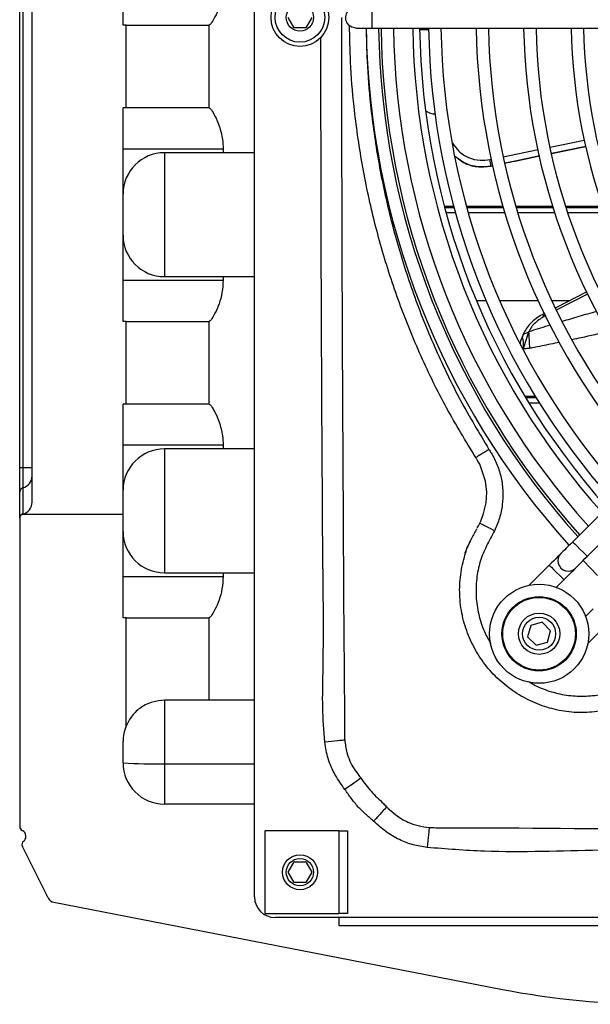
# Model space of a CAD drawing. Units: millimetres. Extents: x 742 to 9714, y 867 to 12063.
# Drawn here: x 6141 to 6210, y 10839 to 10958 of the extents above; entities that cross this region are included whole.
import ezdxf

# ---------------------------------------------------------------- set-up
doc = ezdxf.new("R2010")
doc.units = ezdxf.units.MM
doc.layers.add('Flowair', color=1, linetype='Continuous')

# ---------------------------------------------------------------- blocks, each defined once
blk = doc.blocks.new('LEO D S 03.2018')
at = {"layer": 'Flowair'}
for p, q in [((11054.02, -2169.04), (11054.02, -1978.54)), ((11027.12, -2132.48), (11027.12, -2014.47)), ((11025.62, -2128.33), (11025.62, -2018.63)), ((11025.99, -2018.63), (11025.99, -2128.33)), ((11038.12, -2074.73), (11038.12, -2048.85)), ((11058.8, -2075.04), (11058.08, -2073.79)), ((11060.96, -2073.79), (11060.24, -2075.04)), ((11038.49, -2074.73), (11038.12, -2074.73)), ((11038.49, -2084.73), (11038.49, -2074.73)), ((11038.49, -2074.73), (11048.49, -2074.73)), ((11048.49, -2074.73), (11048.49, -2084.73)), ((11048.54, -2074.73), (11048.49, -2074.73)), ((11060.24, -2075.04), (11058.8, -2075.04)), ((11068.27, -2075.08), (11099.37, -2075.07)), ((11074, -2075.24), (11075.08, -2075.24)), ((11038.49, -2084.73), (11038.12, -2084.73)), ((11038.12, -2110.6), (11038.12, -2084.73)), ((11048.49, -2084.73), (11038.49, -2084.73)), ((11048.54, -2084.73), (11048.49, -2084.73)), ((11074.71, -2085.1), (11075.2, -2085.34)), ((11075.75, -2085.46), (11075.85, -2085.46)), ((11089.79, -2089.48), (11093.9, -2088.63)), ((11050.23, -2089.73), (11038.12, -2089.73)), ((11050.23, -2089.73), (11050.23, -2090.17)), ((11084.12, -2090.66), (11088.35, -2089.78)), ((11089.93, -2090.26), (11094.11, -2089.4)), ((11094.11, -2089.4), (11089.93, -2090.26)), ((11050.23, -2090.17), (11043.12, -2090.17)), ((11043.12, -2090.17), (11043.12, -2105.17)), ((11054.02, -2090.17), (11050.23, -2090.17)), ((11082.48, -2091), (11082.69, -2090.95)), ((11082.61, -2091.79), (11082.84, -2091.74)), ((11082.84, -2091.74), (11082.61, -2091.79)), ((11082.61, -2091.79), (11082.61, -2091.79)), ((11078.11, -2096.69), (11076.98, -2096.69)), ((11078.15, -2096.86), (11077.03, -2096.86)), ((11084.08, -2096.69), (11079.66, -2096.69)), ((11084.12, -2096.86), (11079.71, -2096.86)), ((11090.08, -2096.69), (11085.64, -2096.69)), ((11090.13, -2096.86), (11085.69, -2096.86)), ((11096.13, -2096.69), (11091.66, -2096.69)), ((11096.19, -2096.86), (11091.71, -2096.86)), ((11078.31, -2097.45), (11077.19, -2097.45)), ((11084.3, -2097.45), (11079.87, -2097.45)), ((11090.33, -2097.45), (11085.87, -2097.45)), ((11096.4, -2097.45), (11091.91, -2097.45)), ((11043.12, -2105.17), (11050.23, -2105.17)), ((11050.23, -2105.17), (11050.23, -2105.6)), ((11050.23, -2105.17), (11054.02, -2105.17)), ((11038.12, -2105.6), (11050.23, -2105.6)), ((11094.21, -2107.03), (11090.48, -2108.94)), ((11094.32, -2107.29), (11090.6, -2109.21)), ((11122.66, -2107.11), (11092.51, -2137.28)), ((11080.85, -2108.06), (11082.02, -2108.06)), ((11083.65, -2108.06), (11088.31, -2108.06)), ((11089.96, -2108.06), (11092.21, -2108.06)), ((11094.28, -2139.05), (11124.43, -2108.88)), ((11089.14, -2109.63), (11088.91, -2109.74)), ((11089.27, -2109.89), (11089.02, -2110.02)), ((11038.49, -2110.6), (11038.12, -2110.6)), ((11038.49, -2120.6), (11038.49, -2110.6)), ((11038.49, -2110.6), (11048.49, -2110.6)), ((11048.49, -2110.6), (11048.49, -2120.6)), ((11048.54, -2110.6), (11048.49, -2110.6)), ((11088, -2119.69), (11086.73, -2119.69)), ((11088.1, -2119.85), (11086.83, -2119.85)), ((11038.12, -2133.98), (11038.12, -2120.6)), ((11038.49, -2120.6), (11038.12, -2120.6)), ((11048.49, -2120.6), (11038.49, -2120.6)), ((11048.54, -2120.6), (11048.49, -2120.6)), ((11087.19, -2120.44), (11088.47, -2120.44)), ((11050.23, -2125.6), (11038.12, -2125.6)), ((11050.23, -2125.6), (11050.23, -2126.04)), ((11050.23, -2126.04), (11043.12, -2126.04)), ((11043.12, -2126.04), (11043.12, -2141.04)), ((11054.02, -2126.04), (11050.23, -2126.04)), ((11025.99, -2128.33), (11025.62, -2128.33)), ((11025.62, -2131.24), (11025.62, -2128.33)), ((11025.99, -2128.33), (11025.99, -2130.76)), ((11027.12, -2128.33), (11025.99, -2128.33)), ((11025.62, -2134.42), (11025.62, -2131.24)), ((11025.99, -2130.76), (11025.99, -2133.94)), ((11038.12, -2133.98), (11025.88, -2133.98)), ((11038.12, -2146.48), (11038.12, -2133.98)), ((11025.62, -2134.42), (11025.62, -2171.77)), ((11081.26, -2135.04), (11081.38, -2134.77)), ((11089.68, -2140.11), (11087.26, -2142.54)), ((11093.77, -2139.56), (11095.52, -2141.35)), ((11043.12, -2141.04), (11050.23, -2141.04)), ((11050.23, -2141.04), (11050.23, -2141.48)), ((11050.23, -2141.04), (11054.02, -2141.04)), ((11038.12, -2141.48), (11050.23, -2141.48)), ((11090.54, -2142.79), (11091.45, -2141.88)), ((11094.99, -2145.41), (11094.07, -2146.33)), ((11038.49, -2146.48), (11038.12, -2146.48)), ((11038.49, -2159.59), (11038.49, -2146.48)), ((11038.49, -2146.48), (11048.49, -2146.48)), ((11048.49, -2146.48), (11048.49, -2156.48)), ((11048.54, -2146.48), (11048.49, -2146.48)), ((11088.82, -2147.03), (11087.43, -2147.4)), ((11089.84, -2148.05), (11088.82, -2147.03)), ((11094.33, -2149.61), (11096.76, -2147.18)), ((11087.43, -2147.4), (11087.05, -2148.79)), ((11089.47, -2149.44), (11089.84, -2148.05)), ((11087.05, -2148.79), (11088.08, -2149.81)), ((11088.08, -2149.81), (11089.47, -2149.44)), ((11048.49, -2156.48), (11043.12, -2156.48)), ((11043.12, -2156.48), (11043.12, -2164.17)), ((11054.02, -2156.48), (11048.49, -2156.48)), ((11038.12, -2164.04), (11038.12, -2161.48)), ((11043.12, -2164.17), (11054.02, -2164.17)), ((11043.12, -2164.17), (11043.12, -2169.04)), ((11054.02, -2169.04), (11043.12, -2169.04)), ((11054.02, -2180.29), (11054.02, -2169.04)), ((11064.22, -2172.29), (11055.27, -2172.29)), ((11055.27, -2172.29), (11055.27, -2182.29)), ((11064.22, -2172.29), (11064.22, -2182.29)), ((11064.22, -2172.29), (11065.27, -2172.29)), ((11065.27, -2172.29), (11065.27, -2182.29)), ((11026.37, -2172.99), (11026.37, -2172.89)), ((11029.06, -2180.39), (11025.94, -2174.17)), ((11058.08, -2177.29), (11058.8, -2176.04)), ((11058.8, -2176.04), (11060.24, -2176.04)), ((11060.24, -2176.04), (11060.96, -2177.29)), ((11058.8, -2178.54), (11058.08, -2177.29)), ((11060.96, -2177.29), (11060.24, -2178.54)), ((11060.24, -2178.54), (11058.8, -2178.54)), ((11029.76, -2180.93), (11083.82, -2191.45)), ((11055.27, -2182.29), (11064.22, -2182.29)), ((11064.27, -2182.79), (11056.52, -2182.79)), ((11065.27, -2182.29), (11064.22, -2182.29)), ((11261.77, -2182.79), (11064.27, -2182.79)), ((11064.27, -2183.79), (11064.27, -2182.79)), ((11145.77, -2183.79), (11064.27, -2183.79))]:
    blk.add_line(p, q, dxfattribs=at)
at = {"layer": 'Flowair', "flags": 128}
for points in [[(11068.27, -2074.71), (11068.27, -2074.31), (11068.27, -2073.83), (11068.27, -2073.35), (11068.27, -2072.94), (11068.27, -2072.67), (11068.27, -2072.58)], [(11066.27, -2075.08), (11065.79, -2074.98), (11065.39, -2074.71)], [(11066.27, -2075.08), (11066.31, -2075.08), (11066.42, -2075.08), (11066.61, -2075.08), (11066.86, -2075.08), (11067.16, -2075.08), (11067.5, -2075.08), (11067.88, -2075.08), (11068.27, -2075.08)], [(11068.27, -2075.08), (11068.27, -2074.98), (11068.27, -2074.71)], [(11088.52, -2090.56), (11085.55, -2091.18), (11084.3, -2091.44)], [(11082.38, -2126.09), (11082.12, -2126.25), (11081.87, -2126.41), (11081.63, -2126.56), (11081.41, -2126.7), (11081.21, -2126.82), (11081.04, -2126.93), (11080.9, -2127.02), (11080.79, -2127.08)], [(11081.38, -2134.77), (11081.74, -2133.85), (11082.03, -2132.57), (11082.11, -2131.28), (11081.97, -2129.96), (11081.27, -2127.9), (11081.05, -2127.5), (11080.97, -2127.36), (11080.97, -2127.36), (11080.97, -2127.36)], [(11083.05, -2135.94), (11082.7, -2135.76), (11082.37, -2135.59), (11082.06, -2135.44), (11081.78, -2135.3), (11081.56, -2135.19), (11081.4, -2135.11), (11081.3, -2135.06), (11081.26, -2135.04)], [(11092.51, -2137.28), (11092.23, -2137.56), (11091.97, -2137.82), (11091.72, -2138.07), (11091.51, -2138.28), (11091.33, -2138.46), (11091.2, -2138.59), (11091.12, -2138.67), (11091.1, -2138.7)], [(11092.51, -2137.28), (11092.58, -2137.35), (11092.77, -2137.54), (11093.06, -2137.83), (11093.39, -2138.17), (11093.73, -2138.5), (11094.02, -2138.79), (11094.21, -2138.98), (11094.28, -2139.05)], [(11091.1, -2138.7), (11091.07, -2138.72), (11090.99, -2138.8), (11090.86, -2138.94), (11090.68, -2139.11), (11090.47, -2139.33), (11090.22, -2139.57), (11089.96, -2139.84), (11089.68, -2140.11)], [(11089.68, -2140.11), (11089.75, -2140.18), (11089.94, -2140.37), (11090.23, -2140.66), (11090.57, -2140.99), (11090.91, -2141.33), (11091.19, -2141.62), (11091.38, -2141.81), (11091.45, -2141.88), (11091.45, -2141.88)], [(11092.87, -2140.46), (11092.89, -2140.44), (11092.97, -2140.36), (11093.1, -2140.23), (11093.28, -2140.05), (11093.49, -2139.83), (11093.74, -2139.59), (11094, -2139.32), (11094.28, -2139.05)], [(11091.45, -2141.88), (11091.73, -2141.6), (11091.99, -2141.34), (11092.24, -2141.09), (11092.45, -2140.88), (11092.63, -2140.7), (11092.76, -2140.57), (11092.84, -2140.49), (11092.87, -2140.46)], [(11064.93, -2161.29), (11064.8, -2161.3), (11064.61, -2161.33), (11064.36, -2161.35), (11064.06, -2161.39), (11063.71, -2161.42), (11063.33, -2161.46), (11062.93, -2161.51), (11062.51, -2161.55)], [(11066.88, -2165.89), (11066.75, -2165.98), (11066.59, -2166.1), (11066.38, -2166.25), (11066.14, -2166.42), (11065.87, -2166.62), (11065.58, -2166.83), (11065.27, -2167.05), (11064.96, -2167.28)], [(11070.02, -2169.38), (11069.91, -2169.49), (11069.77, -2169.65), (11069.6, -2169.83), (11069.4, -2170.05), (11069.18, -2170.29), (11068.94, -2170.55), (11068.69, -2170.83), (11068.43, -2171.11)], [(11075.15, -2171.88), (11075.14, -2172.01), (11075.11, -2172.2), (11075.09, -2172.45), (11075.05, -2172.75), (11075.02, -2173.1), (11074.97, -2173.48), (11074.93, -2173.88), (11074.89, -2174.3)]]:
    blk.add_lwpolyline(points, dxfattribs=at)
at = {"layer": 'Flowair'}
for centre, radius in [((11059.52, -2073.79), 3.5), ((11059.52, -2073.79), 3), ((11059.52, -2073.79), 1.65), ((11088.45, -2148.42), 6), ((11088.45, -2148.42), 4.5), ((11088.45, -2148.42), 4.4), ((11088.45, -2148.42), 2.5), ((11088.45, -2148.42), 2), ((11059.52, -2177.29), 2.12), ((11059.52, -2177.29), 1.65)]:
    blk.add_circle(centre, radius, dxfattribs=at)
for centre, radius, start, end in [((11066.27, -2073.83), 1.25, 90.0228, 225.0228), ((11163.02, -2073.79), 95.5, 180.7727, 222.0216), ((11163.02, -2073.79), 94, 180.7847, 221.9737), ((11163.02, -2073.79), 93.7, 180.7872, 221.9638), ((11163.02, -2073.79), 92.2, 180.7996, 221.914), ((11163.02, -2073.79), 89.87, 180.8197, 221.8335), ((11163.02, -2073.79), 89.03, 180.8272, 221.8033), ((11163.02, -2073.79), 87.95, 180.8371, 221.7636), ((11163.02, -2073.79), 86.45, 180.8513, 221.707), ((11163.02, -2073.79), 82.2, 180.8941, 221.5353), ((11163.02, -2073.79), 80.7, 180.9103, 221.4704), ((11163.02, -2073.79), 76.45, 180.9597, 221.2727), ((11163.02, -2073.79), 74.95, 180.9784, 221.1975), ((11163.02, -2073.79), 70.7, 181.0359, 220.9672), ((11163.02, -2073.79), 69.2, 181.0578, 220.8791), ((11075.72, -2084.19), 1.27, 245.4535, 271.1454), ((11043.12, -2095.17), 5, 90, 180), ((11077.46, -2092.23), 5.17, 4.9279, 13.7789), ((11043.12, -2100.17), 5, 180, 270), ((11089.74, -2109.59), 0.84, 190.4382, 210.9032), ((10963.4, -2076.39), 128.76, 343.0626, 344.0193), ((10910.86, -2121.5), 176.63, 2.4827, 3.1452), ((11043.12, -2131.04), 5, 90, 180), ((11025.63, -2129.31), 1.49, 284.1822, 359.8413), ((11026.12, -2131.24), 0.497, 104.1803, 179.8421), ((11025.62, -2132.48), 1.5, 284.4775, 0), ((11026.12, -2134.42), 0.5, 119.1928, 180), ((11026.12, -2134.42), 0.5, 104.4775, 119.1928), ((11043.12, -2136.04), 5, 180, 270), ((11091.98, -2139.58), 1.25, 135.0228, 315.0228), ((11043.12, -2161.48), 5, 157.7819, 180), ((11041.87, -2114.07), 50.11, 265.7073, 271.4285), ((11043.12, -2164.04), 5, 180, 270), ((11026.12, -2171.77), 0.5, 180, 247.9757), ((11025.67, -2172.89), 0.7, 0, 67.9757), ((11025.67, -2172.99), 0.7, 307.0367, 0), ((11026.39, -2173.94), 0.5, 127.0367, 206.555), ((11029.95, -2179.95), 1, 206.555, 258.987), ((11056.52, -2180.29), 2.5, 180, 270), ((11102.92, -2093.29), 100, 258.987, 270)]:
    blk.add_arc(centre, radius, start, end, dxfattribs=at)
for points, knots in [([(11050.23, -2069.73), (11050.2, -2070.24), (11050.14, -2071.27), (11049.73, -2072.66), (11049.22, -2073.82), (11048.75, -2074.59), (11048.61, -2074.69), (11048.54, -2074.73)], [0, 0, 0, 0, 0.191385, 0.382087, 0.589696, 0.81764, 1, 1, 1, 1]), ([(11064.55, -2073.79), (11064.55, -2080.92), (11064.56, -2096.47), (11064.64, -2116.23), (11064.72, -2129.91), (11064.77, -2139.38), (11064.81, -2148.52), (11064.91, -2156.61), (11064.91, -2160.49), (11064.91, -2160.49)], [0, 0, 0, 0, 0.246762, 0.538016, 0.683649, 0.720058, 0.865698, 1, 1, 1, 1, 1]), ([(11080.79, -2127.08), (11079.58, -2125.09), (11077.16, -2121.11), (11074.61, -2115.88), (11072.33, -2110.53), (11070.33, -2105.06), (11068.41, -2098.34), (11066.96, -2091.5), (11066.07, -2085.11), (11065.6, -2079.51), (11065.55, -2076.23), (11065.52, -2074.75)], [0, 0, 0, 0, 0.126456, 0.252913, 0.315967, 0.442434, 0.568904, 0.695328, 0.821754, 0.919571, 1, 1, 1, 1]), ([(11067.53, -2075.08), (11067.56, -2076.42), (11067.61, -2079.52), (11068.06, -2084.89), (11068.93, -2091.16), (11070.35, -2097.86), (11072.22, -2104.45), (11074.16, -2109.82), (11076.39, -2115.07), (11078.86, -2120.21), (11081.21, -2124.13), (11082.38, -2126.09)], [0, 0, 0, 0, 0.07452, 0.172991, 0.300238, 0.427485, 0.554747, 0.682006, 0.745452, 0.872726, 1, 1, 1, 1]), ([(11062.51, -2161.55), (11062.41, -2160.15), (11062.21, -2157.33), (11062.32, -2153.1), (11062.4, -2146.07), (11062.28, -2139.39), (11062.23, -2129.92), (11062.14, -2116.24), (11062.07, -2097.27), (11062.06, -2082.51), (11062.05, -2076.16)], [0, 0, 0, 0, 0.04947, 0.099055, 0.148642, 0.296534, 0.333507, 0.481399, 0.777183, 1, 1, 1, 1]), ([(11048.54, -2084.73), (11048.62, -2084.78), (11048.77, -2084.89), (11049.24, -2085.69), (11049.68, -2086.69), (11049.99, -2087.71), (11050.18, -2088.65), (11050.21, -2089.34), (11050.23, -2089.73)], [0, 0, 0, 0, 0.204677, 0.40882, 0.626847, 0.741382, 0.855802, 1, 1, 1, 1]), ([(11077.98, -2089.01), (11078.21, -2089.34), (11078.71, -2090.08), (11079.9, -2090.81), (11081.23, -2091.16), (11082.09, -2091.05), (11082.48, -2091)], [0, 0, 0, 0, 0.232142, 0.505267, 0.778603, 1, 1, 1, 1]), ([(11078.22, -2090.54), (11078.57, -2090.84), (11079.35, -2091.49), (11080.93, -2091.96), (11082.05, -2091.85), (11082.61, -2091.79)], [0, 0, 0, 0, 0.289196, 0.64459, 1, 1, 1, 1]), ([(11082.61, -2091.79), (11082.15, -2091.84), (11081.14, -2091.97), (11079.57, -2091.59), (11078.67, -2090.93), (11078.23, -2090.6)], [0, 0, 0, 0, 0.290606, 0.649026, 1, 1, 1, 1]), ([(11084.3, -2091.44), (11084.71, -2091.35), (11086.12, -2091.06), (11087.53, -2090.76), (11088.52, -2090.56)], [0, 0, 0, 0, 0.294197, 1, 1, 1, 1]), ([(11050.23, -2105.6), (11050.2, -2106.12), (11050.14, -2107.14), (11049.73, -2108.54), (11049.22, -2109.69), (11048.75, -2110.47), (11048.61, -2110.56), (11048.54, -2110.6)], [0, 0, 0, 0, 0.191385, 0.382087, 0.589696, 0.81764, 1, 1, 1, 1]), ([(11088.91, -2109.75), (11088.88, -2109.76), (11088.59, -2109.9), (11088.06, -2110.25), (11087.4, -2110.82), (11086.89, -2111.46), (11086.59, -2111.94), (11086.5, -2112.22), (11086.49, -2112.25)], [0, 0, 0, 0, 0.029483, 0.276569, 0.528368, 0.757106, 0.973204, 1, 1, 1, 1]), ([(11089.02, -2110.02), (11088.61, -2110.28), (11087.99, -2110.68), (11087.46, -2111.35), (11087.29, -2111.69), (11087.22, -2111.81)], [0, 0, 0, 0, 0.553719, 0.838776, 1, 1, 1, 1]), ([(11091.26, -2110.58), (11091.94, -2110.37), (11093.32, -2109.95), (11094.72, -2109.56), (11095.43, -2109.36)], [0, 0, 0, 0, 0.488333, 1, 1, 1, 1]), ([(11087.22, -2111.81), (11087.32, -2111.78), (11087.8, -2111.63), (11088.66, -2111.36), (11089.44, -2111.13), (11089.83, -2111.01)], [0, 0, 0, 0, 0.11042, 0.552785, 1, 1, 1, 1]), ([(11086.41, -2112.46), (11086.33, -2112.64), (11086.21, -2112.91), (11086.17, -2113.19), (11086.15, -2113.28)], [0, 0, 0, 0, 0.667268, 1, 1, 1, 1]), ([(11086.58, -2113.9), (11086.58, -2113.69), (11086.57, -2113.33), (11086.54, -2112.85), (11086.43, -2112.59), (11086.38, -2112.5), (11086.39, -2112.47), (11086.39, -2112.46)], [0, 0, 0, 0, 0.351316, 0.601662, 0.789693, 0.942498, 1, 1, 1, 1]), ([(11086.5, -2112.28), (11086.5, -2112.28), (11086.48, -2112.34), (11086.45, -2112.4), (11086.42, -2112.46)], [0, 0, 0, 0, 0.012637, 1, 1, 1, 1]), ([(11086.47, -2112.27), (11086.47, -2112.27), (11086.47, -2112.26), (11086.48, -2112.26), (11086.48, -2112.24), (11086.49, -2112.22), (11086.53, -2112.17), (11086.62, -2112.1), (11086.82, -2112.03), (11087.03, -2111.95), (11087.14, -2111.87), (11087.19, -2111.84)], [0, 0, 0, 0, 0.014774, 0.02639, 0.045851, 0.102342, 0.148174, 0.386386, 0.63441, 0.842167, 1, 1, 1, 1]), ([(11087.19, -2111.84), (11087.19, -2111.84), (11087.21, -2111.83), (11087.21, -2111.81), (11087.22, -2111.81)], [0, 0, 0, 0, 0.308405, 1, 1, 1, 1]), ([(11096.8, -2111.83), (11095.72, -2112.09), (11094.26, -2112.43), (11092.8, -2112.73), (11092.42, -2112.81)], [0, 0, 0, 0, 0.744517, 1, 1, 1, 1]), ([(11087.32, -2113.85), (11087.17, -2113.87), (11086.92, -2113.91), (11086.68, -2113.9), (11086.58, -2113.9)], [0, 0, 0, 0, 0.611405, 1, 1, 1, 1]), ([(11090.88, -2113.13), (11090.19, -2113.28), (11089.1, -2113.51), (11087.91, -2113.74), (11087.42, -2113.83), (11087.32, -2113.85)], [0, 0, 0, 0, 0.583712, 0.916773, 1, 1, 1, 1]), ([(11048.54, -2120.6), (11048.62, -2120.66), (11048.77, -2120.76), (11049.24, -2121.56), (11049.68, -2122.56), (11049.99, -2123.59), (11050.18, -2124.52), (11050.21, -2125.22), (11050.23, -2125.6)], [0, 0, 0, 0, 0.204677, 0.40882, 0.626847, 0.741382, 0.855802, 1, 1, 1, 1]), ([(11082.38, -2126.09), (11082.47, -2126.23), (11082.86, -2126.84), (11083.42, -2127.97), (11083.9, -2129.55), (11084.11, -2131.18), (11084.04, -2132.82), (11083.71, -2134.43), (11083.27, -2135.44), (11083.05, -2135.94)], [0, 0, 0, 0, 0.049971, 0.208162, 0.366329, 0.524748, 0.683171, 0.841584, 1, 1, 1, 1]), ([(11080.97, -2127.36), (11080.97, -2127.36), (11080.89, -2127.28), (11080.84, -2127.18), (11080.79, -2127.08)], [0, 0, 0, 0, 0.000097, 1, 1, 1, 1]), ([(11080.95, -2135.61), (11080.95, -2135.61), (11081.07, -2135.44), (11081.17, -2135.24), (11081.26, -2135.04)], [0, 0, 0, 0, 0.000043, 1, 1, 1, 1]), ([(11080.89, -2135.72), (11080.87, -2135.76), (11080.64, -2136.2), (11080.31, -2136.72), (11080.1, -2137.25), (11080.06, -2137.35)], [0, 0, 0, 0, 0.070624, 0.812427, 1, 1, 1, 1]), ([(11083.05, -2135.94), (11082.73, -2136.55), (11082.08, -2137.76), (11081.24, -2139.68), (11080.85, -2141.76), (11080.77, -2143.92), (11081.09, -2146.07), (11081.69, -2148.01), (11082.33, -2149.13), (11082.6, -2149.61)], [0, 0, 0, 0, 0.143812, 0.286846, 0.433832, 0.580819, 0.732684, 0.884563, 1, 1, 1, 1]), ([(11099.01, -2156.91), (11098.92, -2156.95), (11098, -2157.41), (11096.17, -2157.79), (11093.62, -2158.04), (11091.17, -2157.82), (11088.78, -2157.19), (11086.54, -2156.18), (11084.47, -2154.81), (11082.66, -2153.13), (11081.14, -2151.14), (11079.97, -2148.94), (11079.16, -2146.53), (11078.8, -2144.05), (11078.85, -2141.54), (11079.32, -2139.31), (11079.78, -2137.86), (11080.1, -2137.25), (11080.12, -2137.21)], [0, 0, 0, 0, 0.008318, 0.088663, 0.158153, 0.22967, 0.298963, 0.370225, 0.440117, 0.511948, 0.582196, 0.654384, 0.72603, 0.799882, 0.869375, 0.940888, 0.995781, 1, 1, 1, 1]), ([(11080.16, -2137.1), (11080.09, -2137.24), (11079.94, -2137.58), (11079.72, -2138.05), (11079.56, -2138.4), (11079.48, -2138.6), (11079.47, -2138.61), (11079.47, -2138.62)], [0, 0, 0, 0, 0.216239, 0.547489, 0.797461, 0.932132, 1, 1, 1, 1]), ([(11050.23, -2141.48), (11050.2, -2141.99), (11050.14, -2143.02), (11049.73, -2144.41), (11049.22, -2145.57), (11048.75, -2146.34), (11048.61, -2146.44), (11048.54, -2146.48)], [0, 0, 0, 0, 0.191385, 0.382087, 0.589696, 0.81764, 1, 1, 1, 1]), ([(11087.17, -2154.19), (11087.28, -2154.27), (11087.97, -2154.73), (11089.42, -2155.31), (11091.47, -2155.87), (11093.6, -2156.03), (11095.63, -2155.88), (11097.51, -2155.35), (11099.2, -2154.58), (11100.31, -2154.02), (11100.86, -2153.74)], [0, 0, 0, 0, 0.026853, 0.173787, 0.32068, 0.467582, 0.614496, 0.742196, 0.871047, 1, 1, 1, 1]), ([(11043.12, -2156.48), (11042.64, -2156.52), (11041.69, -2156.59), (11040.28, -2157.27), (11039.15, -2158.29), (11038.71, -2159.16), (11038.49, -2159.59)], [0, 0, 0, 0, 0.258581, 0.517909, 0.764952, 1, 1, 1, 1]), ([(11064.96, -2167.28), (11064.55, -2166.7), (11063.72, -2165.54), (11062.86, -2163.6), (11062.63, -2162.22), (11062.51, -2161.55)], [0, 0, 0, 0, 0.335348, 0.678514, 1, 1, 1, 1]), ([(11064.91, -2160.49), (11064.91, -2160.49), (11064.91, -2160.76), (11064.92, -2161.02), (11064.93, -2161.29)], [0, 0, 0, 0, 0.000037, 1, 1, 1, 1]), ([(11064.93, -2161.29), (11065, -2161.8), (11065.18, -2163.02), (11065.83, -2164.53), (11066.51, -2165.38), (11066.71, -2165.69), (11066.71, -2165.69)], [0, 0, 0, 0, 0.323434, 0.768229, 0.999994, 1, 1, 1, 1]), ([(11066.71, -2165.69), (11066.71, -2165.69), (11066.77, -2165.75), (11066.83, -2165.82), (11066.88, -2165.89)], [0, 0, 0, 0, 0.000127, 1, 1, 1, 1]), ([(11066.88, -2165.89), (11067.28, -2166.44), (11067.89, -2167.26), (11068.86, -2168.27), (11069.51, -2168.87), (11069.89, -2169.24), (11070.02, -2169.38)], [0, 0, 0, 0, 0.432669, 0.655841, 0.879453, 1, 1, 1, 1]), ([(11068.43, -2171.11), (11068.11, -2170.82), (11067.46, -2170.26), (11066.51, -2169.38), (11065.71, -2168.35), (11065.21, -2167.63), (11064.96, -2167.28)], [0, 0, 0, 0, 0.248246, 0.496096, 0.7478, 1, 1, 1, 1]), ([(11070.02, -2169.38), (11070.07, -2169.43), (11070.11, -2169.48), (11070.16, -2169.52), (11070.16, -2169.52)], [0, 0, 0, 0, 0.999846, 1, 1, 1, 1]), ([(11070.16, -2169.52), (11070.16, -2169.52), (11070.47, -2169.81), (11071.19, -2170.49), (11072.44, -2171.21), (11073.82, -2171.7), (11074.71, -2171.82), (11075.15, -2171.88)], [0, 0, 0, 0, 0.000005, 0.2224, 0.524434, 0.762171, 1, 1, 1, 1]), ([(11074.89, -2174.3), (11074.32, -2174.21), (11073.17, -2174.02), (11071.49, -2173.37), (11069.86, -2172.41), (11068.91, -2171.54), (11068.43, -2171.11)], [0, 0, 0, 0, 0.234052, 0.475007, 0.733801, 1, 1, 1, 1]), ([(11075.15, -2171.88), (11075.42, -2171.89), (11075.69, -2171.9), (11075.96, -2171.9), (11075.96, -2171.9)], [0, 0, 0, 0, 0.999963, 1, 1, 1, 1]), ([(11075.96, -2171.9), (11075.96, -2171.9), (11084.89, -2171.9), (11103.1, -2172.11), (11127.49, -2172.2), (11147.58, -2172.26), (11158.39, -2172.26), (11163.02, -2172.26)], [0, 0, 0, 0, 0, 0.307797, 0.627648, 0.840473, 1, 1, 1, 1]), ([(11160.7, -2174.76), (11156.84, -2174.76), (11146.81, -2174.75), (11127.49, -2174.73), (11109.7, -2174.48), (11095.76, -2174.61), (11088.8, -2174.81), (11081.82, -2174.85), (11077.2, -2174.48), (11074.89, -2174.3)], [0, 0, 0, 0, 0.134872, 0.350802, 0.675306, 0.756525, 0.837815, 0.918969, 1, 1, 1, 1])]:
    blk.add_open_spline(points, degree=3, knots=knots, dxfattribs=at)

msp = doc.modelspace()

# ---------------------------------------------------------------- block references
at = {"layer": 'Flowair'}
msp.add_blockref('LEO D S 03.2018', (-4884.603, 13032.066), dxfattribs=at)

doc.saveas('drawing.dxf')
